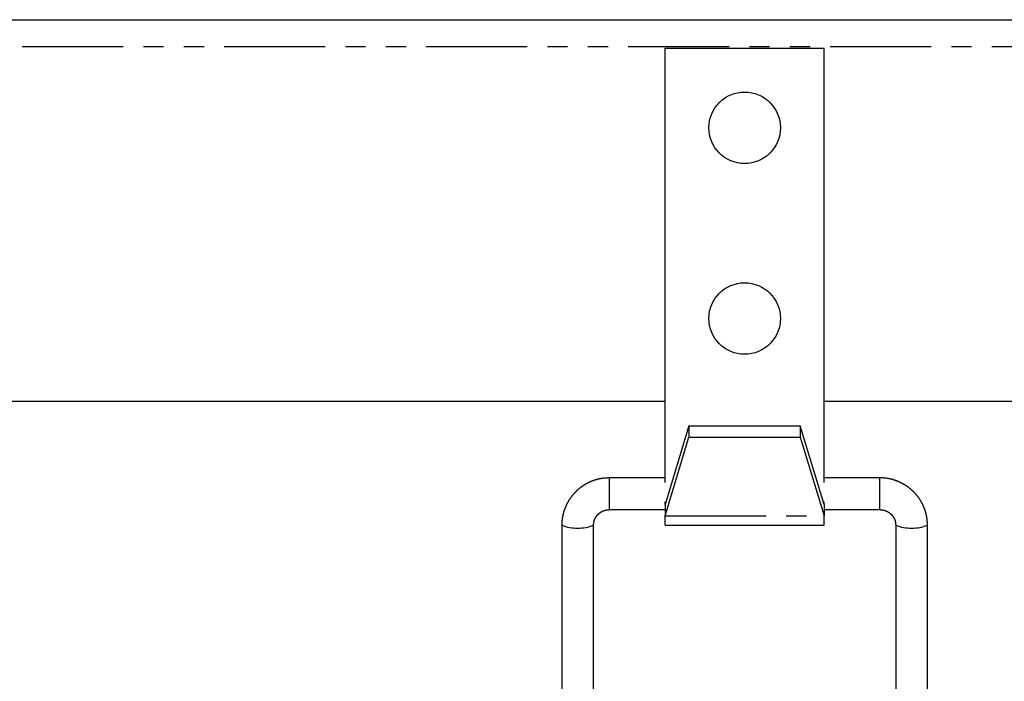
# Model space of a CAD drawing. Extents: x -326 to 506, y -205 to 592.
# Drawn here: x 209 to 271, y 550 to 592 of the extents above; entities that cross this region are included whole.
import ezdxf

# ---------------------------------------------------------------- set-up
doc = ezdxf.new("R2010")
doc.units = 0
doc.header["$MEASUREMENT"] = 0
doc.linetypes.add('PHANTOM', pattern=[12.7, 6.35, -1.27, 1.27, -1.27, 1.27, -1.27])
doc.layers.get('0').update_dxf_attribs({"linetype": 'CONTINUOUS'})

msp = doc.modelspace()

# ---------------------------------------------------------------- linework, layer by layer
at = {"color": 7, "linetype": 'Continuous'}
for p, q in [((53.213, 591.917), (455.813, 591.917)), ((249.513, 590.117), (259.513, 590.117)), ((249.513, 562.809), (249.513, 590.117)), ((259.513, 562.809), (259.513, 590.117)), ((57.283, 567.917), (249.513, 567.917)), ((259.513, 567.917), (451.743, 567.917)), ((251.013, 566.359), (249.513, 561.41)), ((251.013, 566.359), (251.013, 565.652)), ((251.013, 566.359), (258.013, 566.359)), ((258.013, 566.359), (258.013, 565.652)), ((259.513, 561.41), (258.013, 566.359)), ((249.513, 560.702), (251.013, 565.652)), ((251.013, 565.652), (258.013, 565.652)), ((258.013, 565.652), (259.513, 560.702)), ((249.513, 563.095), (246.013, 563.095)), ((263.013, 563.095), (259.513, 563.095)), ((249.513, 561.41), (249.513, 561.579)), ((259.513, 561.41), (259.513, 561.579)), ((246.013, 561.095), (249.513, 561.095)), ((249.513, 561.41), (249.513, 560.702)), ((259.513, 561.41), (259.513, 560.702)), ((259.513, 561.095), (263.013, 561.095)), ((249.513, 560.117), (249.513, 560.702)), ((259.513, 560.117), (259.513, 560.702)), ((243.013, 560.109), (243.013, 539.254)), ((245.013, 539.254), (245.013, 560.109)), ((249.513, 560.117), (259.513, 560.117)), ((264.013, 560.109), (264.013, 539.254)), ((266.013, 539.254), (266.013, 560.109))]:
    msp.add_line(p, q, dxfattribs=at)
at = {"color": 8, "linetype": 'PHANTOM'}
for p, q in [((456.743, 590.217), (52.283, 590.217)), ((246.013, 561.095), (246.013, 563.095)), ((263.013, 561.095), (263.013, 563.095)), ((249.513, 560.702), (259.513, 560.702))]:
    msp.add_line(p, q, dxfattribs=at)
at = {"color": 7}
for points in [[(246.013, 563.095, 0), (245.996, 563.094, 0), (245.98, 563.093, 0), (245.964, 563.092, 0), (245.947, 563.091, 0), (245.931, 563.09, 0), (245.915, 563.089, 0), (245.898, 563.088, 0), (245.882, 563.087, 0), (245.866, 563.085, 0), (245.849, 563.084, 0), (245.833, 563.083, 0), (245.817, 563.082, 0), (245.8, 563.081, 0), (245.784, 563.08, 0), (245.768, 563.078, 0), (245.751, 563.077, 0), (245.735, 563.076, 0), (245.719, 563.074, 0), (245.702, 563.073, 0), (245.686, 563.071, 0), (245.67, 563.07, 0), (245.654, 563.068, 0), (245.637, 563.066, 0), (245.621, 563.064, 0), (245.605, 563.063, 0), (245.589, 563.061, 0), (245.572, 563.059, 0), (245.556, 563.057, 0), (245.54, 563.054, 0), (245.524, 563.052, 0), (245.508, 563.05, 0), (245.492, 563.047, 0), (245.476, 563.045, 0), (245.459, 563.042, 0), (245.443, 563.04, 0), (245.427, 563.037, 0), (245.411, 563.034, 0), (245.395, 563.031, 0), (245.379, 563.028, 0), (245.363, 563.025, 0), (245.347, 563.021, 0), (245.331, 563.018, 0), (245.315, 563.014, 0), (245.299, 563.011, 0), (245.283, 563.007, 0), (245.267, 563.003, 0), (245.252, 562.999, 0), (245.236, 562.995, 0), (245.22, 562.991, 0), (245.204, 562.987, 0), (245.188, 562.982, 0), (245.172, 562.978, 0), (245.157, 562.973, 0), (245.141, 562.969, 0), (245.125, 562.964, 0), (245.11, 562.959, 0), (245.094, 562.954, 0), (245.078, 562.949, 0), (245.063, 562.944, 0), (245.047, 562.939, 0), (245.032, 562.934, 0), (245.016, 562.928, 0), (245.001, 562.923, 0), (244.985, 562.917, 0), (244.97, 562.911, 0), (244.955, 562.906, 0), (244.939, 562.9, 0), (244.924, 562.894, 0), (244.909, 562.888, 0), (244.893, 562.882, 0), (244.878, 562.875, 0), (244.863, 562.869, 0), (244.848, 562.863, 0), (244.833, 562.856, 0), (244.818, 562.85, 0), (244.802, 562.843, 0), (244.787, 562.836, 0), (244.772, 562.829, 0), (244.758, 562.823, 0), (244.743, 562.816, 0), (244.728, 562.808, 0), (244.713, 562.801, 0), (244.698, 562.794, 0), (244.683, 562.787, 0), (244.669, 562.779, 0), (244.654, 562.772, 0), (244.639, 562.764, 0), (244.625, 562.757, 0), (244.61, 562.749, 0), (244.596, 562.741, 0), (244.581, 562.733, 0), (244.567, 562.725, 0), (244.552, 562.717, 0), (244.538, 562.709, 0), (244.524, 562.701, 0), (244.51, 562.693, 0), (244.495, 562.685, 0), (244.481, 562.676, 0), (244.467, 562.668, 0), (244.453, 562.659, 0), (244.439, 562.651, 0), (244.425, 562.642, 0), (244.411, 562.633, 0), (244.397, 562.624, 0), (244.383, 562.615, 0), (244.37, 562.606, 0), (244.356, 562.597, 0), (244.342, 562.588, 0), (244.329, 562.579, 0), (244.315, 562.57, 0), (244.302, 562.56, 0), (244.288, 562.551, 0), (244.275, 562.542, 0), (244.261, 562.532, 0), (244.248, 562.523, 0), (244.235, 562.513, 0), (244.222, 562.503, 0), (244.208, 562.493, 0), (244.195, 562.483, 0), (244.182, 562.473, 0), (244.169, 562.463, 0), (244.156, 562.453, 0), (244.143, 562.443, 0), (244.131, 562.433, 0), (244.118, 562.423, 0), (244.105, 562.412, 0), (244.092, 562.402, 0), (244.08, 562.391, 0), (244.067, 562.381, 0), (244.055, 562.37, 0), (244.042, 562.36, 0), (244.03, 562.349, 0), (244.018, 562.338, 0), (244.006, 562.327, 0), (243.993, 562.316, 0), (243.981, 562.305, 0), (243.969, 562.294, 0), (243.957, 562.283, 0), (243.945, 562.272, 0), (243.933, 562.261, 0), (243.922, 562.249, 0), (243.91, 562.238, 0), (243.898, 562.226, 0), (243.887, 562.215, 0), (243.875, 562.203, 0), (243.864, 562.192, 0), (243.852, 562.18, 0), (243.841, 562.168, 0), (243.829, 562.156, 0), (243.818, 562.144, 0), (243.807, 562.132, 0), (243.796, 562.12, 0), (243.785, 562.108, 0), (243.774, 562.096, 0), (243.763, 562.084, 0), (243.752, 562.072, 0), (243.741, 562.059, 0), (243.731, 562.047, 0), (243.72, 562.035, 0), (243.71, 562.022, 0), (243.699, 562.009, 0), (243.689, 561.997, 0), (243.678, 561.984, 0), (243.668, 561.971, 0), (243.658, 561.959, 0), (243.648, 561.946, 0), (243.638, 561.933, 0), (243.628, 561.92, 0), (243.618, 561.907, 0), (243.608, 561.894, 0), (243.598, 561.881, 0), (243.589, 561.867, 0), (243.579, 561.854, 0), (243.569, 561.841, 0), (243.56, 561.828, 0), (243.551, 561.814, 0), (243.541, 561.801, 0), (243.532, 561.787, 0), (243.523, 561.774, 0), (243.514, 561.76, 0), (243.505, 561.746, 0), (243.496, 561.733, 0), (243.487, 561.719, 0), (243.478, 561.705, 0), (243.469, 561.691, 0), (243.461, 561.677, 0), (243.452, 561.663, 0), (243.443, 561.649, 0), (243.435, 561.635, 0), (243.427, 561.621, 0), (243.418, 561.607, 0), (243.41, 561.593, 0), (243.402, 561.579, 0), (243.394, 561.564, 0), (243.386, 561.55, 0), (243.378, 561.536, 0), (243.37, 561.521, 0), (243.363, 561.507, 0), (243.355, 561.492, 0), (243.347, 561.478, 0), (243.34, 561.463, 0), (243.332, 561.449, 0), (243.325, 561.434, 0), (243.318, 561.419, 0), (243.31, 561.405, 0), (243.303, 561.39, 0), (243.296, 561.375, 0), (243.289, 561.36, 0), (243.283, 561.345, 0), (243.276, 561.33, 0), (243.269, 561.316, 0), (243.262, 561.301, 0), (243.256, 561.285, 0), (243.249, 561.27, 0), (243.243, 561.255, 0), (243.237, 561.24, 0), (243.23, 561.225, 0), (243.224, 561.21, 0), (243.218, 561.195, 0), (243.212, 561.179, 0), (243.206, 561.164, 0), (243.2, 561.149, 0), (243.195, 561.133, 0), (243.189, 561.118, 0), (243.183, 561.102, 0), (243.178, 561.087, 0), (243.173, 561.071, 0), (243.167, 561.056, 0), (243.162, 561.04, 0), (243.157, 561.025, 0), (243.152, 561.009, 0), (243.147, 560.994, 0), (243.142, 560.978, 0), (243.137, 560.962, 0), (243.132, 560.947, 0), (243.128, 560.931, 0), (243.123, 560.915, 0), (243.119, 560.899, 0), (243.115, 560.884, 0), (243.11, 560.868, 0), (243.106, 560.852, 0), (243.102, 560.836, 0), (243.098, 560.82, 0), (243.094, 560.804, 0), (243.09, 560.788, 0), (243.087, 560.772, 0), (243.083, 560.756, 0), (243.079, 560.74, 0), (243.076, 560.724, 0), (243.073, 560.708, 0), (243.069, 560.692, 0), (243.066, 560.676, 0), (243.063, 560.66, 0), (243.06, 560.644, 0), (243.057, 560.628, 0), (243.054, 560.612, 0), (243.052, 560.596, 0), (243.049, 560.58, 0), (243.047, 560.564, 0), (243.044, 560.547, 0), (243.042, 560.531, 0), (243.04, 560.515, 0), (243.037, 560.499, 0), (243.035, 560.483, 0), (243.034, 560.466, 0), (243.032, 560.45, 0), (243.03, 560.434, 0), (243.028, 560.418, 0), (243.027, 560.402, 0), (243.025, 560.385, 0), (243.024, 560.369, 0), (243.023, 560.353, 0), (243.022, 560.337, 0), (243.021, 560.32, 0), (243.02, 560.304, 0), (243.019, 560.288, 0), (243.018, 560.271, 0), (243.017, 560.255, 0), (243.017, 560.239, 0), (243.016, 560.223, 0), (243.016, 560.206, 0), (243.015, 560.19, 0), (243.015, 560.174, 0), (243.014, 560.157, 0), (243.014, 560.141, 0), (243.013, 560.125, 0), (243.013, 560.109, 0)], [(266.013, 560.109, 0), (266.012, 560.125, 0), (266.011, 560.141, 0), (266.01, 560.158, 0), (266.009, 560.174, 0), (266.008, 560.19, 0), (266.007, 560.206, 0), (266.006, 560.223, 0), (266.005, 560.239, 0), (266.003, 560.255, 0), (266.002, 560.272, 0), (266.001, 560.288, 0), (266, 560.304, 0), (265.999, 560.321, 0), (265.998, 560.337, 0), (265.996, 560.353, 0), (265.995, 560.369, 0), (265.993, 560.386, 0), (265.992, 560.402, 0), (265.991, 560.418, 0), (265.989, 560.434, 0), (265.987, 560.451, 0), (265.986, 560.467, 0), (265.984, 560.483, 0), (265.982, 560.499, 0), (265.98, 560.515, 0), (265.978, 560.531, 0), (265.976, 560.548, 0), (265.974, 560.564, 0), (265.972, 560.58, 0), (265.97, 560.596, 0), (265.968, 560.612, 0), (265.965, 560.628, 0), (265.963, 560.644, 0), (265.96, 560.66, 0), (265.957, 560.676, 0), (265.954, 560.692, 0), (265.952, 560.708, 0), (265.949, 560.724, 0), (265.945, 560.74, 0), (265.942, 560.756, 0), (265.939, 560.772, 0), (265.935, 560.788, 0), (265.932, 560.804, 0), (265.928, 560.82, 0), (265.924, 560.836, 0), (265.921, 560.852, 0), (265.917, 560.868, 0), (265.912, 560.883, 0), (265.908, 560.899, 0), (265.904, 560.915, 0), (265.9, 560.931, 0), (265.895, 560.946, 0), (265.891, 560.962, 0), (265.886, 560.978, 0), (265.881, 560.993, 0), (265.876, 561.009, 0), (265.871, 561.025, 0), (265.866, 561.04, 0), (265.861, 561.056, 0), (265.856, 561.071, 0), (265.85, 561.087, 0), (265.845, 561.102, 0), (265.839, 561.117, 0), (265.834, 561.133, 0), (265.828, 561.148, 0), (265.822, 561.163, 0), (265.816, 561.179, 0), (265.81, 561.194, 0), (265.804, 561.209, 0), (265.798, 561.224, 0), (265.792, 561.24, 0), (265.786, 561.255, 0), (265.779, 561.27, 0), (265.773, 561.285, 0), (265.766, 561.3, 0), (265.759, 561.315, 0), (265.752, 561.33, 0), (265.746, 561.345, 0), (265.739, 561.36, 0), (265.732, 561.375, 0), (265.724, 561.389, 0), (265.717, 561.404, 0), (265.71, 561.419, 0), (265.703, 561.434, 0), (265.695, 561.448, 0), (265.688, 561.463, 0), (265.68, 561.477, 0), (265.672, 561.492, 0), (265.665, 561.506, 0), (265.657, 561.521, 0), (265.649, 561.535, 0), (265.641, 561.55, 0), (265.633, 561.564, 0), (265.625, 561.578, 0), (265.616, 561.593, 0), (265.608, 561.607, 0), (265.6, 561.621, 0), (265.591, 561.635, 0), (265.583, 561.649, 0), (265.574, 561.663, 0), (265.565, 561.677, 0), (265.557, 561.691, 0), (265.548, 561.705, 0), (265.539, 561.719, 0), (265.53, 561.732, 0), (265.521, 561.746, 0), (265.512, 561.76, 0), (265.503, 561.773, 0), (265.494, 561.787, 0), (265.484, 561.8, 0), (265.475, 561.814, 0), (265.465, 561.827, 0), (265.456, 561.841, 0), (265.446, 561.854, 0), (265.437, 561.867, 0), (265.427, 561.88, 0), (265.417, 561.893, 0), (265.407, 561.907, 0), (265.397, 561.92, 0), (265.387, 561.933, 0), (265.377, 561.945, 0), (265.367, 561.958, 0), (265.357, 561.971, 0), (265.347, 561.984, 0), (265.336, 561.997, 0), (265.326, 562.009, 0), (265.315, 562.022, 0), (265.305, 562.034, 0), (265.294, 562.047, 0), (265.284, 562.059, 0), (265.273, 562.072, 0), (265.262, 562.084, 0), (265.251, 562.096, 0), (265.24, 562.108, 0), (265.229, 562.12, 0), (265.218, 562.133, 0), (265.207, 562.145, 0), (265.196, 562.156, 0), (265.184, 562.168, 0), (265.173, 562.18, 0), (265.162, 562.192, 0), (265.15, 562.204, 0), (265.139, 562.215, 0), (265.127, 562.227, 0), (265.116, 562.238, 0), (265.104, 562.25, 0), (265.092, 562.261, 0), (265.08, 562.272, 0), (265.068, 562.284, 0), (265.056, 562.295, 0), (265.044, 562.306, 0), (265.032, 562.317, 0), (265.02, 562.328, 0), (265.008, 562.339, 0), (264.996, 562.35, 0), (264.983, 562.36, 0), (264.971, 562.371, 0), (264.958, 562.382, 0), (264.946, 562.392, 0), (264.933, 562.403, 0), (264.921, 562.413, 0), (264.908, 562.423, 0), (264.895, 562.434, 0), (264.883, 562.444, 0), (264.87, 562.454, 0), (264.857, 562.464, 0), (264.844, 562.474, 0), (264.831, 562.484, 0), (264.818, 562.494, 0), (264.805, 562.504, 0), (264.791, 562.513, 0), (264.778, 562.523, 0), (264.765, 562.533, 0), (264.751, 562.542, 0), (264.738, 562.551, 0), (264.725, 562.561, 0), (264.711, 562.57, 0), (264.697, 562.579, 0), (264.684, 562.588, 0), (264.67, 562.597, 0), (264.656, 562.606, 0), (264.643, 562.615, 0), (264.629, 562.624, 0), (264.615, 562.633, 0), (264.601, 562.642, 0), (264.587, 562.65, 0), (264.573, 562.659, 0), (264.559, 562.667, 0), (264.545, 562.676, 0), (264.531, 562.684, 0), (264.517, 562.692, 0), (264.502, 562.7, 0), (264.488, 562.708, 0), (264.474, 562.716, 0), (264.459, 562.724, 0), (264.445, 562.732, 0), (264.431, 562.74, 0), (264.416, 562.748, 0), (264.401, 562.755, 0), (264.387, 562.763, 0), (264.372, 562.77, 0), (264.358, 562.778, 0), (264.343, 562.785, 0), (264.328, 562.792, 0), (264.313, 562.799, 0), (264.298, 562.806, 0), (264.284, 562.813, 0), (264.269, 562.82, 0), (264.254, 562.827, 0), (264.239, 562.834, 0), (264.224, 562.84, 0), (264.209, 562.847, 0), (264.194, 562.854, 0), (264.179, 562.86, 0), (264.163, 562.866, 0), (264.148, 562.873, 0), (264.133, 562.879, 0), (264.118, 562.885, 0), (264.102, 562.891, 0), (264.087, 562.897, 0), (264.072, 562.903, 0), (264.056, 562.909, 0), (264.041, 562.914, 0), (264.025, 562.92, 0), (264.01, 562.925, 0), (263.994, 562.931, 0), (263.979, 562.936, 0), (263.963, 562.941, 0), (263.948, 562.947, 0), (263.932, 562.952, 0), (263.916, 562.957, 0), (263.901, 562.962, 0), (263.885, 562.967, 0), (263.869, 562.971, 0), (263.854, 562.976, 0), (263.838, 562.981, 0), (263.822, 562.985, 0), (263.806, 562.99, 0), (263.79, 562.994, 0), (263.774, 562.998, 0), (263.758, 563.002, 0), (263.743, 563.006, 0), (263.727, 563.01, 0), (263.711, 563.014, 0), (263.695, 563.018, 0), (263.679, 563.022, 0), (263.663, 563.025, 0), (263.647, 563.029, 0), (263.631, 563.032, 0), (263.615, 563.036, 0), (263.598, 563.039, 0), (263.582, 563.042, 0), (263.566, 563.045, 0), (263.55, 563.048, 0), (263.534, 563.051, 0), (263.518, 563.054, 0), (263.502, 563.056, 0), (263.485, 563.059, 0), (263.469, 563.061, 0), (263.453, 563.064, 0), (263.437, 563.066, 0), (263.421, 563.068, 0), (263.404, 563.07, 0), (263.388, 563.072, 0), (263.372, 563.074, 0), (263.356, 563.076, 0), (263.339, 563.078, 0), (263.323, 563.079, 0), (263.307, 563.081, 0), (263.29, 563.082, 0), (263.274, 563.084, 0), (263.258, 563.085, 0), (263.242, 563.086, 0), (263.225, 563.087, 0), (263.209, 563.088, 0), (263.193, 563.089, 0), (263.176, 563.09, 0), (263.16, 563.09, 0), (263.144, 563.091, 0), (263.127, 563.091, 0), (263.111, 563.092, 0), (263.095, 563.093, 0), (263.078, 563.093, 0), (263.062, 563.093, 0), (263.046, 563.094, 0), (263.029, 563.094, 0), (263.013, 563.095, 0)], [(245.013, 560.109, 0), (245.013, 560.115, 0), (245.014, 560.121, 0), (245.014, 560.127, 0), (245.014, 560.133, 0), (245.015, 560.139, 0), (245.015, 560.145, 0), (245.016, 560.151, 0), (245.016, 560.157, 0), (245.016, 560.163, 0), (245.017, 560.169, 0), (245.017, 560.175, 0), (245.018, 560.181, 0), (245.018, 560.187, 0), (245.019, 560.193, 0), (245.019, 560.199, 0), (245.02, 560.205, 0), (245.02, 560.211, 0), (245.021, 560.217, 0), (245.021, 560.222, 0), (245.022, 560.228, 0), (245.023, 560.234, 0), (245.023, 560.24, 0), (245.024, 560.246, 0), (245.025, 560.252, 0), (245.026, 560.258, 0), (245.026, 560.264, 0), (245.027, 560.27, 0), (245.028, 560.276, 0), (245.029, 560.282, 0), (245.03, 560.288, 0), (245.031, 560.294, 0), (245.032, 560.3, 0), (245.033, 560.306, 0), (245.034, 560.312, 0), (245.035, 560.317, 0), (245.037, 560.323, 0), (245.038, 560.329, 0), (245.039, 560.335, 0), (245.04, 560.341, 0), (245.042, 560.347, 0), (245.043, 560.353, 0), (245.045, 560.359, 0), (245.046, 560.364, 0), (245.048, 560.37, 0), (245.049, 560.376, 0), (245.051, 560.382, 0), (245.053, 560.388, 0), (245.054, 560.393, 0), (245.056, 560.399, 0), (245.058, 560.405, 0), (245.06, 560.411, 0), (245.062, 560.416, 0), (245.064, 560.422, 0), (245.066, 560.428, 0), (245.068, 560.434, 0), (245.07, 560.439, 0), (245.072, 560.445, 0), (245.074, 560.451, 0), (245.076, 560.456, 0), (245.078, 560.462, 0), (245.08, 560.468, 0), (245.083, 560.473, 0), (245.085, 560.479, 0), (245.087, 560.485, 0), (245.09, 560.49, 0), (245.092, 560.496, 0), (245.094, 560.501, 0), (245.097, 560.507, 0), (245.099, 560.512, 0), (245.102, 560.518, 0), (245.105, 560.523, 0), (245.107, 560.529, 0), (245.11, 560.534, 0), (245.113, 560.54, 0), (245.115, 560.545, 0), (245.118, 560.551, 0), (245.121, 560.556, 0), (245.124, 560.561, 0), (245.127, 560.567, 0), (245.13, 560.572, 0), (245.133, 560.578, 0), (245.136, 560.583, 0), (245.139, 560.588, 0), (245.142, 560.593, 0), (245.145, 560.599, 0), (245.148, 560.604, 0), (245.151, 560.609, 0), (245.154, 560.614, 0), (245.157, 560.62, 0), (245.161, 560.625, 0), (245.164, 560.63, 0), (245.167, 560.635, 0), (245.171, 560.64, 0), (245.174, 560.645, 0), (245.177, 560.65, 0), (245.181, 560.655, 0), (245.184, 560.66, 0), (245.188, 560.665, 0), (245.191, 560.67, 0), (245.195, 560.675, 0), (245.198, 560.68, 0), (245.202, 560.685, 0), (245.206, 560.69, 0), (245.209, 560.695, 0), (245.213, 560.7, 0), (245.217, 560.705, 0), (245.22, 560.71, 0), (245.224, 560.714, 0), (245.228, 560.719, 0), (245.232, 560.724, 0), (245.236, 560.729, 0), (245.24, 560.733, 0), (245.244, 560.738, 0), (245.247, 560.743, 0), (245.251, 560.747, 0), (245.255, 560.752, 0), (245.259, 560.756, 0), (245.264, 560.761, 0), (245.268, 560.765, 0), (245.272, 560.77, 0), (245.276, 560.774, 0), (245.28, 560.779, 0), (245.284, 560.783, 0), (245.289, 560.788, 0), (245.293, 560.792, 0), (245.297, 560.797, 0), (245.301, 560.801, 0), (245.306, 560.805, 0), (245.31, 560.809, 0), (245.314, 560.814, 0), (245.319, 560.818, 0), (245.323, 560.822, 0), (245.328, 560.826, 0), (245.332, 560.83, 0), (245.337, 560.835, 0), (245.341, 560.839, 0), (245.346, 560.843, 0), (245.351, 560.847, 0), (245.355, 560.851, 0), (245.36, 560.855, 0), (245.364, 560.859, 0), (245.369, 560.863, 0), (245.374, 560.867, 0), (245.379, 560.871, 0), (245.383, 560.874, 0), (245.388, 560.878, 0), (245.393, 560.882, 0), (245.398, 560.886, 0), (245.403, 560.89, 0), (245.408, 560.893, 0), (245.413, 560.897, 0), (245.418, 560.901, 0), (245.423, 560.904, 0), (245.427, 560.908, 0), (245.433, 560.912, 0), (245.438, 560.915, 0), (245.443, 560.919, 0), (245.448, 560.922, 0), (245.453, 560.926, 0), (245.458, 560.929, 0), (245.463, 560.932, 0), (245.468, 560.936, 0), (245.473, 560.939, 0), (245.479, 560.943, 0), (245.484, 560.946, 0), (245.489, 560.949, 0), (245.494, 560.952, 0), (245.5, 560.955, 0), (245.505, 560.959, 0), (245.51, 560.962, 0), (245.516, 560.965, 0), (245.521, 560.968, 0), (245.527, 560.971, 0), (245.532, 560.974, 0), (245.537, 560.977, 0), (245.543, 560.98, 0), (245.548, 560.983, 0), (245.554, 560.986, 0), (245.559, 560.988, 0), (245.565, 560.991, 0), (245.571, 560.994, 0), (245.576, 560.997, 0), (245.582, 560.999, 0), (245.587, 561.002, 0), (245.593, 561.005, 0), (245.599, 561.007, 0), (245.604, 561.01, 0), (245.61, 561.012, 0), (245.616, 561.015, 0), (245.621, 561.017, 0), (245.627, 561.02, 0), (245.633, 561.022, 0), (245.638, 561.024, 0), (245.644, 561.027, 0), (245.65, 561.029, 0), (245.656, 561.031, 0), (245.662, 561.033, 0), (245.667, 561.035, 0), (245.673, 561.037, 0), (245.679, 561.039, 0), (245.685, 561.041, 0), (245.691, 561.043, 0), (245.697, 561.045, 0), (245.702, 561.047, 0), (245.708, 561.049, 0), (245.714, 561.051, 0), (245.72, 561.053, 0), (245.726, 561.054, 0), (245.732, 561.056, 0), (245.738, 561.058, 0), (245.744, 561.059, 0), (245.75, 561.061, 0), (245.756, 561.062, 0), (245.762, 561.064, 0), (245.768, 561.065, 0), (245.774, 561.067, 0), (245.78, 561.068, 0), (245.786, 561.069, 0), (245.792, 561.07, 0), (245.798, 561.072, 0), (245.804, 561.073, 0), (245.81, 561.074, 0), (245.816, 561.075, 0), (245.822, 561.076, 0), (245.828, 561.077, 0), (245.835, 561.078, 0), (245.841, 561.079, 0), (245.847, 561.08, 0), (245.853, 561.08, 0), (245.859, 561.081, 0), (245.865, 561.082, 0), (245.871, 561.083, 0), (245.877, 561.084, 0), (245.883, 561.084, 0), (245.89, 561.085, 0), (245.896, 561.086, 0), (245.902, 561.086, 0), (245.908, 561.087, 0), (245.914, 561.087, 0), (245.92, 561.088, 0), (245.926, 561.088, 0), (245.933, 561.089, 0), (245.939, 561.089, 0), (245.945, 561.09, 0), (245.951, 561.09, 0), (245.957, 561.091, 0), (245.963, 561.091, 0), (245.97, 561.092, 0), (245.976, 561.092, 0), (245.982, 561.093, 0), (245.988, 561.093, 0), (245.994, 561.093, 0), (246, 561.094, 0), (246.007, 561.094, 0), (246.013, 561.095, 0)], [(263.013, 561.095, 0), (263.019, 561.094, 0), (263.025, 561.094, 0), (263.031, 561.094, 0), (263.038, 561.093, 0), (263.044, 561.093, 0), (263.05, 561.092, 0), (263.056, 561.092, 0), (263.062, 561.092, 0), (263.068, 561.091, 0), (263.075, 561.091, 0), (263.081, 561.09, 0), (263.087, 561.09, 0), (263.093, 561.089, 0), (263.099, 561.089, 0), (263.105, 561.088, 0), (263.112, 561.088, 0), (263.118, 561.087, 0), (263.124, 561.087, 0), (263.13, 561.086, 0), (263.136, 561.085, 0), (263.142, 561.085, 0), (263.148, 561.084, 0), (263.155, 561.083, 0), (263.161, 561.083, 0), (263.167, 561.082, 0), (263.173, 561.081, 0), (263.179, 561.08, 0), (263.185, 561.079, 0), (263.191, 561.078, 0), (263.197, 561.077, 0), (263.203, 561.076, 0), (263.209, 561.075, 0), (263.215, 561.074, 0), (263.222, 561.073, 0), (263.228, 561.072, 0), (263.234, 561.071, 0), (263.24, 561.069, 0), (263.246, 561.068, 0), (263.252, 561.067, 0), (263.258, 561.065, 0), (263.264, 561.064, 0), (263.27, 561.062, 0), (263.276, 561.061, 0), (263.282, 561.059, 0), (263.288, 561.058, 0), (263.294, 561.056, 0), (263.3, 561.054, 0), (263.305, 561.053, 0), (263.311, 561.051, 0), (263.317, 561.049, 0), (263.323, 561.047, 0), (263.329, 561.045, 0), (263.335, 561.043, 0), (263.341, 561.041, 0), (263.347, 561.039, 0), (263.353, 561.037, 0), (263.358, 561.035, 0), (263.364, 561.033, 0), (263.37, 561.031, 0), (263.376, 561.029, 0), (263.382, 561.026, 0), (263.387, 561.024, 0), (263.393, 561.022, 0), (263.399, 561.019, 0), (263.404, 561.017, 0), (263.41, 561.015, 0), (263.416, 561.012, 0), (263.422, 561.01, 0), (263.427, 561.007, 0), (263.433, 561.004, 0), (263.438, 561.002, 0), (263.444, 560.999, 0), (263.45, 560.996, 0), (263.455, 560.994, 0), (263.461, 560.991, 0), (263.466, 560.988, 0), (263.472, 560.985, 0), (263.477, 560.982, 0), (263.483, 560.98, 0), (263.488, 560.977, 0), (263.494, 560.974, 0), (263.499, 560.971, 0), (263.504, 560.968, 0), (263.51, 560.965, 0), (263.515, 560.962, 0), (263.521, 560.958, 0), (263.526, 560.955, 0), (263.531, 560.952, 0), (263.536, 560.949, 0), (263.542, 560.946, 0), (263.547, 560.942, 0), (263.552, 560.939, 0), (263.557, 560.936, 0), (263.563, 560.932, 0), (263.568, 560.929, 0), (263.573, 560.925, 0), (263.578, 560.922, 0), (263.583, 560.919, 0), (263.588, 560.915, 0), (263.593, 560.911, 0), (263.598, 560.908, 0), (263.603, 560.904, 0), (263.608, 560.901, 0), (263.613, 560.897, 0), (263.618, 560.893, 0), (263.623, 560.89, 0), (263.628, 560.886, 0), (263.632, 560.882, 0), (263.637, 560.878, 0), (263.642, 560.874, 0), (263.647, 560.871, 0), (263.652, 560.867, 0), (263.656, 560.863, 0), (263.661, 560.859, 0), (263.666, 560.855, 0), (263.67, 560.851, 0), (263.675, 560.847, 0), (263.68, 560.843, 0), (263.684, 560.839, 0), (263.689, 560.835, 0), (263.693, 560.831, 0), (263.698, 560.826, 0), (263.702, 560.822, 0), (263.707, 560.818, 0), (263.711, 560.814, 0), (263.715, 560.81, 0), (263.72, 560.805, 0), (263.724, 560.801, 0), (263.729, 560.797, 0), (263.733, 560.792, 0), (263.737, 560.788, 0), (263.741, 560.784, 0), (263.746, 560.779, 0), (263.75, 560.775, 0), (263.754, 560.77, 0), (263.758, 560.766, 0), (263.762, 560.761, 0), (263.766, 560.757, 0), (263.77, 560.752, 0), (263.774, 560.747, 0), (263.778, 560.743, 0), (263.782, 560.738, 0), (263.786, 560.733, 0), (263.79, 560.729, 0), (263.794, 560.724, 0), (263.798, 560.719, 0), (263.802, 560.714, 0), (263.805, 560.71, 0), (263.809, 560.705, 0), (263.813, 560.7, 0), (263.817, 560.695, 0), (263.82, 560.69, 0), (263.824, 560.685, 0), (263.828, 560.68, 0), (263.831, 560.676, 0), (263.835, 560.671, 0), (263.838, 560.666, 0), (263.842, 560.661, 0), (263.845, 560.656, 0), (263.849, 560.65, 0), (263.852, 560.645, 0), (263.855, 560.64, 0), (263.859, 560.635, 0), (263.862, 560.63, 0), (263.865, 560.625, 0), (263.869, 560.62, 0), (263.872, 560.615, 0), (263.875, 560.609, 0), (263.878, 560.604, 0), (263.881, 560.599, 0), (263.884, 560.594, 0), (263.887, 560.588, 0), (263.89, 560.583, 0), (263.893, 560.578, 0), (263.896, 560.572, 0), (263.899, 560.567, 0), (263.902, 560.562, 0), (263.905, 560.556, 0), (263.908, 560.551, 0), (263.911, 560.545, 0), (263.913, 560.54, 0), (263.916, 560.534, 0), (263.919, 560.529, 0), (263.921, 560.523, 0), (263.924, 560.518, 0), (263.926, 560.512, 0), (263.929, 560.507, 0), (263.931, 560.501, 0), (263.934, 560.496, 0), (263.936, 560.49, 0), (263.939, 560.485, 0), (263.941, 560.479, 0), (263.943, 560.473, 0), (263.946, 560.468, 0), (263.948, 560.462, 0), (263.95, 560.456, 0), (263.952, 560.451, 0), (263.954, 560.445, 0), (263.956, 560.439, 0), (263.958, 560.434, 0), (263.96, 560.428, 0), (263.962, 560.422, 0), (263.964, 560.417, 0), (263.966, 560.411, 0), (263.968, 560.405, 0), (263.969, 560.399, 0), (263.971, 560.394, 0), (263.973, 560.388, 0), (263.974, 560.382, 0), (263.976, 560.376, 0), (263.977, 560.37, 0), (263.979, 560.364, 0), (263.98, 560.359, 0), (263.982, 560.353, 0), (263.983, 560.347, 0), (263.984, 560.341, 0), (263.986, 560.335, 0), (263.987, 560.329, 0), (263.988, 560.323, 0), (263.989, 560.318, 0), (263.99, 560.312, 0), (263.991, 560.306, 0), (263.992, 560.3, 0), (263.993, 560.294, 0), (263.994, 560.288, 0), (263.995, 560.282, 0), (263.996, 560.276, 0), (263.997, 560.27, 0), (263.998, 560.264, 0), (263.999, 560.258, 0), (264, 560.252, 0), (264, 560.246, 0), (264.001, 560.241, 0), (264.002, 560.235, 0), (264.002, 560.229, 0), (264.003, 560.223, 0), (264.004, 560.217, 0), (264.004, 560.211, 0), (264.005, 560.205, 0), (264.006, 560.199, 0), (264.006, 560.193, 0), (264.007, 560.187, 0), (264.007, 560.181, 0), (264.008, 560.175, 0), (264.008, 560.169, 0), (264.009, 560.163, 0), (264.009, 560.157, 0), (264.01, 560.151, 0), (264.01, 560.145, 0), (264.011, 560.139, 0), (264.011, 560.133, 0), (264.011, 560.127, 0), (264.012, 560.121, 0), (264.012, 560.115, 0), (264.013, 560.109, 0)]]:
    msp.add_polyline3d(points, dxfattribs=at)
at = {"color": 7, "linetype": 'Continuous'}
for centre in [(254.513, 585.117), (254.513, 573.117)]:
    msp.add_circle(centre, 2.25, dxfattribs=at)
at = {"color": 8, "linetype": 'PHANTOM'}
for centre, start, end in [((244.013, 562.922), 250.43222, 289.56437), ((265.013, 562.922), 250.43563, 289.56778)]:
    msp.add_arc(centre, 2.986, start, end, dxfattribs=at)

doc.saveas('drawing.dxf')
